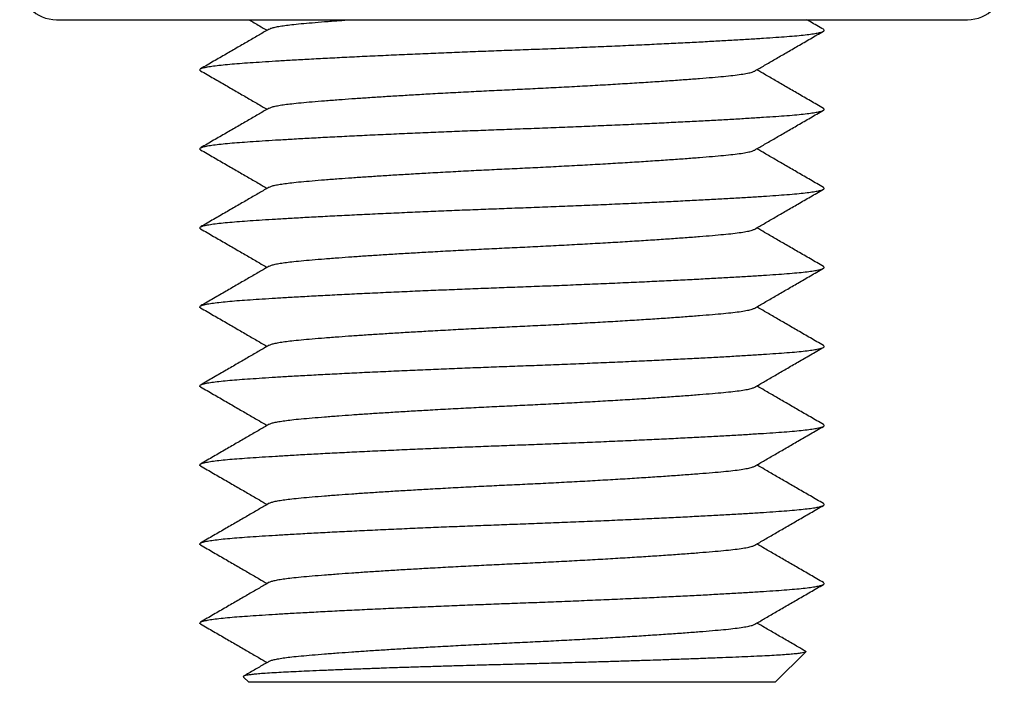
# Model space of a CAD drawing. Units: millimetres. Extents: x 0 to 420, y 0 to 297.
# Drawn here: x 338 to 347, y 189 to 195 of the extents above; entities that cross this region are included whole.
import ezdxf

# ---------------------------------------------------------------- set-up
doc = ezdxf.new("R2010")
doc.units = ezdxf.units.MM

msp = doc.modelspace()

# ---------------------------------------------------------------- linework, layer by layer
at = {"color": 7, "linetype": 'Continuous', "lineweight": 25}
for p, q in [((337.888, 195.001), (346.537, 195.001)), ((344.7125, 188.7131), (345.0009, 189.0016)), ((339.6623, 188.7634), (339.7125, 188.7131)), ((344.7125, 188.7131), (339.7125, 188.7131))]:
    msp.add_line(p, q, dxfattribs=at)
for centre, start, end in [((337.888, 195.351), 180, 270), ((346.537, 195.351), 270, 0)]:
    msp.add_arc(centre, 0.35, start, end, dxfattribs=at)
for points, knots in [([(339.7146, 195.001), (339.7478, 194.9817), (339.8059, 194.948), (339.863, 194.9148), (339.8875, 194.9006)], [0, 0, 0, 0, 0.571543, 1, 1, 1, 1]), ([(339.9085, 194.9122), (339.9129, 194.9146), (339.9229, 194.92), (339.9534, 194.9284), (339.9972, 194.9373), (340.0527, 194.9459), (340.1224, 194.9547), (340.2082, 194.9634), (340.3128, 194.9726), (340.4323, 194.9825), (340.5559, 194.992), (340.6438, 194.9982), (340.6825, 195.001)], [0, 0, 0, 0, 0.075631, 0.174006, 0.271562, 0.368044, 0.463219, 0.573413, 0.683741, 0.796164, 0.910322, 1, 1, 1, 1]), ([(345.1692, 194.9097), (345.1282, 194.9335), (345.0759, 194.9637), (345.0228, 194.9944), (345.0114, 195.001)], [0, 0, 0, 0, 0.785501, 1, 1, 1, 1]), ([(339.2559, 194.5166), (339.2557, 194.5167), (339.2481, 194.5197), (339.2465, 194.5258), (339.2532, 194.535), (339.2784, 194.5443), (339.3193, 194.5534), (339.3757, 194.5623), (339.4467, 194.5709), (339.5295, 194.5791), (339.6225, 194.5866), (339.7249, 194.5939), (339.8393, 194.6015), (339.9663, 194.6095), (340.1083, 194.6179), (340.2654, 194.6268), (340.4375, 194.636), (340.6202, 194.6453), (340.8121, 194.6547), (341.0117, 194.664), (341.2133, 194.6731), (341.4148, 194.6818), (341.6145, 194.6901), (341.8147, 194.6981), (342.0141, 194.7058), (342.2165, 194.7133), (342.4231, 194.7209), (342.6347, 194.7291), (342.8471, 194.7377), (343.0584, 194.7466), (343.267, 194.7557), (343.4671, 194.7648), (343.6573, 194.7738), (343.8367, 194.7826), (344.0076, 194.7914), (344.1689, 194.8001), (344.3226, 194.8087), (344.4669, 194.8173), (344.6004, 194.8257), (344.7198, 194.8338), (344.8259, 194.8414), (344.9194, 194.8494), (344.9985, 194.8576), (345.0632, 194.866), (345.1135, 194.8744), (345.1501, 194.883), (345.1719, 194.8918), (345.1803, 194.9007), (345.1728, 194.9067), (345.169, 194.9097)], [0, 0, 0, 0, 0.00059, 0.022104, 0.044921, 0.067673, 0.090298, 0.112734, 0.134925, 0.156815, 0.177135, 0.197328, 0.217833, 0.238624, 0.25966, 0.282185, 0.304872, 0.327659, 0.350483, 0.37328, 0.395985, 0.417254, 0.438335, 0.459183, 0.479751, 0.500001, 0.521488, 0.543331, 0.565482, 0.587887, 0.610488, 0.633226, 0.654733, 0.676252, 0.697728, 0.719108, 0.740341, 0.762644, 0.78467, 0.806366, 0.82776, 0.849405, 0.871386, 0.892374, 0.913569, 0.934923, 0.956383, 0.977897, 1, 1, 1, 1]), ([(339.9074, 194.9122), (339.8763, 194.8942), (339.8125, 194.8572), (339.7127, 194.7992), (339.6069, 194.7378), (339.4949, 194.673), (339.3767, 194.6047), (339.2969, 194.5585), (339.2558, 194.5347)], [0, 0, 0, 0, 0.1452327, 0.2978945, 0.4588037, 0.6288255, 0.8088885, 1, 1, 1, 1]), ([(344.5176, 194.5141), (344.5487, 194.5321), (344.6125, 194.5691), (344.7123, 194.6271), (344.8181, 194.6885), (344.9301, 194.7533), (345.0483, 194.8216), (345.1281, 194.8678), (345.1692, 194.8916)], [0, 0, 0, 0, 0.1452324, 0.2978939, 0.4588031, 0.6288249, 0.808888, 1, 1, 1, 1]), ([(339.2558, 194.5166), (339.2969, 194.4928), (339.3767, 194.4466), (339.4949, 194.3783), (339.6069, 194.3135), (339.7127, 194.2521), (339.8058, 194.198), (339.863, 194.1648), (339.8875, 194.1506)], [0, 0, 0, 0, 0.197227, 0.383052, 0.558513, 0.724571, 0.882117, 1, 1, 1, 1]), ([(339.9085, 194.1622), (339.9129, 194.1646), (339.9229, 194.17), (339.9534, 194.1784), (339.9972, 194.1873), (340.0527, 194.1959), (340.1224, 194.2047), (340.2082, 194.2134), (340.3128, 194.2226), (340.4322, 194.2325), (340.5597, 194.2422), (340.692, 194.2518), (340.8264, 194.261), (340.969, 194.2703), (341.1189, 194.2797), (341.2748, 194.289), (341.4447, 194.2988), (341.6279, 194.3089), (341.8232, 194.3191), (342.0183, 194.3289), (342.2137, 194.3382), (342.4103, 194.3475), (342.609, 194.3575), (342.8077, 194.368), (343.0041, 194.3788), (343.1946, 194.3899), (343.3769, 194.401), (343.549, 194.412), (343.7101, 194.4229), (343.8593, 194.4336), (343.9952, 194.444), (344.1163, 194.454), (344.2222, 194.4634), (344.3134, 194.4728), (344.3899, 194.4827), (344.4503, 194.4931), (344.4948, 194.5035), (344.5099, 194.5106), (344.5172, 194.5141)], [0, 0, 0, 0, 0.01934, 0.044497, 0.069443, 0.094116, 0.118454, 0.146632, 0.174845, 0.203594, 0.232786, 0.257831, 0.283057, 0.308394, 0.333773, 0.359121, 0.384367, 0.413893, 0.443074, 0.471807, 0.500003, 0.528716, 0.557985, 0.587714, 0.617795, 0.648115, 0.678009, 0.707899, 0.737669, 0.767204, 0.796923, 0.82618, 0.854879, 0.883607, 0.912888, 0.942092, 0.971636, 1, 1, 1, 1]), ([(345.1692, 194.1597), (345.1281, 194.1835), (345.0483, 194.2297), (344.9301, 194.298), (344.8181, 194.3628), (344.7123, 194.4242), (344.6192, 194.4783), (344.562, 194.5114), (344.5375, 194.5256)], [0, 0, 0, 0, 0.197226, 0.383051, 0.558513, 0.724571, 0.882117, 1, 1, 1, 1]), ([(339.2559, 193.7666), (339.2557, 193.7667), (339.2481, 193.7697), (339.2465, 193.7758), (339.2532, 193.785), (339.2784, 193.7943), (339.3193, 193.8034), (339.3757, 193.8123), (339.4467, 193.8209), (339.5295, 193.8291), (339.6225, 193.8366), (339.7249, 193.8439), (339.8393, 193.8515), (339.9663, 193.8595), (340.1083, 193.8679), (340.2654, 193.8768), (340.4375, 193.886), (340.6202, 193.8953), (340.8121, 193.9047), (341.0117, 193.914), (341.2133, 193.9231), (341.4148, 193.9318), (341.6145, 193.9401), (341.8147, 193.9481), (342.0141, 193.9558), (342.2165, 193.9633), (342.4231, 193.9709), (342.6347, 193.9791), (342.8471, 193.9877), (343.0584, 193.9966), (343.267, 194.0057), (343.4671, 194.0148), (343.6573, 194.0238), (343.8367, 194.0326), (344.0076, 194.0414), (344.1689, 194.0501), (344.3226, 194.0587), (344.4669, 194.0673), (344.6004, 194.0757), (344.7198, 194.0838), (344.8259, 194.0914), (344.9194, 194.0994), (344.9985, 194.1076), (345.0632, 194.116), (345.1135, 194.1244), (345.1501, 194.133), (345.1719, 194.1418), (345.1803, 194.1507), (345.1728, 194.1567), (345.169, 194.1597)], [0, 0, 0, 0, 0.00059, 0.022104, 0.044921, 0.067673, 0.090298, 0.112734, 0.134925, 0.156815, 0.177135, 0.197328, 0.217833, 0.238624, 0.25966, 0.282185, 0.304872, 0.327659, 0.350483, 0.37328, 0.395985, 0.417254, 0.438335, 0.459183, 0.479751, 0.500001, 0.521488, 0.543331, 0.565482, 0.587887, 0.610488, 0.633226, 0.654733, 0.676252, 0.697728, 0.719108, 0.740341, 0.762644, 0.78467, 0.806366, 0.82776, 0.849405, 0.871386, 0.892374, 0.913569, 0.934923, 0.956383, 0.977897, 1, 1, 1, 1]), ([(339.9074, 194.1622), (339.8763, 194.1442), (339.8125, 194.1072), (339.7127, 194.0492), (339.6069, 193.9878), (339.4949, 193.923), (339.3767, 193.8547), (339.2969, 193.8085), (339.2558, 193.7847)], [0, 0, 0, 0, 0.145233, 0.297894, 0.458804, 0.628826, 0.808888, 1, 1, 1, 1]), ([(344.5176, 193.7641), (344.5487, 193.7821), (344.6125, 193.8191), (344.7123, 193.8771), (344.8181, 193.9385), (344.9301, 194.0033), (345.0483, 194.0716), (345.1281, 194.1178), (345.1692, 194.1416)], [0, 0, 0, 0, 0.145232, 0.297894, 0.458803, 0.628825, 0.808888, 1, 1, 1, 1]), ([(339.2558, 193.7666), (339.2969, 193.7428), (339.3767, 193.6966), (339.4949, 193.6283), (339.6069, 193.5635), (339.7127, 193.5021), (339.8058, 193.448), (339.863, 193.4148), (339.8875, 193.4006)], [0, 0, 0, 0, 0.197227, 0.383052, 0.558513, 0.724571, 0.882117, 1, 1, 1, 1]), ([(339.9085, 193.4122), (339.9129, 193.4146), (339.9229, 193.42), (339.9534, 193.4284), (339.9972, 193.4373), (340.0527, 193.4459), (340.1224, 193.4547), (340.2082, 193.4634), (340.3128, 193.4726), (340.4322, 193.4825), (340.5597, 193.4922), (340.692, 193.5018), (340.8264, 193.511), (340.969, 193.5203), (341.1189, 193.5297), (341.2748, 193.539), (341.4447, 193.5488), (341.6279, 193.5589), (341.8232, 193.5691), (342.0183, 193.5789), (342.2137, 193.5882), (342.4103, 193.5975), (342.609, 193.6075), (342.8077, 193.618), (343.0041, 193.6288), (343.1946, 193.6399), (343.3769, 193.651), (343.549, 193.662), (343.7101, 193.6729), (343.8593, 193.6836), (343.9952, 193.694), (344.1163, 193.704), (344.2222, 193.7134), (344.3134, 193.7228), (344.3899, 193.7327), (344.4503, 193.7431), (344.4948, 193.7535), (344.5099, 193.7606), (344.5172, 193.7641)], [0, 0, 0, 0, 0.01934, 0.044497, 0.069443, 0.094116, 0.118454, 0.146632, 0.174845, 0.203594, 0.232786, 0.257831, 0.283057, 0.308394, 0.333773, 0.359121, 0.384367, 0.413893, 0.443074, 0.471807, 0.500003, 0.528716, 0.557985, 0.587714, 0.617795, 0.648115, 0.678009, 0.707899, 0.737669, 0.767204, 0.796923, 0.82618, 0.854879, 0.883607, 0.912888, 0.942092, 0.971636, 1, 1, 1, 1]), ([(345.1692, 193.4097), (345.1281, 193.4335), (345.0483, 193.4797), (344.9301, 193.548), (344.8181, 193.6128), (344.7123, 193.6742), (344.6192, 193.7283), (344.562, 193.7614), (344.5375, 193.7756)], [0, 0, 0, 0, 0.197226, 0.383051, 0.558513, 0.724571, 0.882117, 1, 1, 1, 1]), ([(339.2559, 193.0166), (339.2557, 193.0167), (339.2481, 193.0197), (339.2465, 193.0258), (339.2532, 193.035), (339.2784, 193.0443), (339.3193, 193.0534), (339.3757, 193.0623), (339.4467, 193.0709), (339.5295, 193.0791), (339.6225, 193.0866), (339.7249, 193.0939), (339.8393, 193.1015), (339.9663, 193.1095), (340.1083, 193.1179), (340.2654, 193.1268), (340.4375, 193.136), (340.6202, 193.1453), (340.8121, 193.1547), (341.0117, 193.164), (341.2133, 193.1731), (341.4148, 193.1818), (341.6145, 193.1901), (341.8147, 193.1981), (342.0141, 193.2058), (342.2165, 193.2133), (342.4231, 193.2209), (342.6347, 193.2291), (342.8471, 193.2377), (343.0584, 193.2466), (343.267, 193.2557), (343.4671, 193.2648), (343.6573, 193.2738), (343.8367, 193.2826), (344.0076, 193.2914), (344.1689, 193.3001), (344.3226, 193.3087), (344.4669, 193.3173), (344.6004, 193.3257), (344.7198, 193.3338), (344.8259, 193.3414), (344.9194, 193.3494), (344.9985, 193.3576), (345.0632, 193.366), (345.1135, 193.3744), (345.1501, 193.383), (345.1719, 193.3918), (345.1803, 193.4007), (345.1728, 193.4067), (345.169, 193.4097)], [0, 0, 0, 0, 0.00059, 0.022104, 0.044921, 0.067673, 0.090298, 0.112734, 0.134925, 0.156815, 0.177135, 0.197328, 0.217833, 0.238624, 0.25966, 0.282185, 0.304872, 0.327659, 0.350483, 0.37328, 0.395985, 0.417254, 0.438335, 0.459183, 0.479751, 0.500001, 0.521488, 0.543331, 0.565482, 0.587887, 0.610488, 0.633226, 0.654733, 0.676252, 0.697728, 0.719108, 0.740341, 0.762644, 0.78467, 0.806366, 0.82776, 0.849405, 0.871386, 0.892374, 0.913569, 0.934923, 0.956383, 0.977897, 1, 1, 1, 1]), ([(339.9074, 193.4122), (339.8763, 193.3942), (339.8125, 193.3572), (339.7127, 193.2992), (339.6069, 193.2378), (339.4949, 193.173), (339.3767, 193.1047), (339.2969, 193.0585), (339.2558, 193.0347)], [0, 0, 0, 0, 0.145233, 0.297894, 0.458804, 0.628826, 0.808888, 1, 1, 1, 1]), ([(344.5176, 193.0141), (344.5487, 193.0321), (344.6125, 193.0691), (344.7123, 193.1271), (344.8181, 193.1885), (344.9301, 193.2533), (345.0483, 193.3216), (345.1281, 193.3678), (345.1692, 193.3916)], [0, 0, 0, 0, 0.145232, 0.297894, 0.458803, 0.628825, 0.808888, 1, 1, 1, 1]), ([(339.2558, 193.0166), (339.2969, 192.9928), (339.3767, 192.9466), (339.4949, 192.8783), (339.6069, 192.8135), (339.7127, 192.7521), (339.8058, 192.698), (339.863, 192.6648), (339.8875, 192.6506)], [0, 0, 0, 0, 0.197227, 0.383052, 0.558513, 0.724571, 0.882117, 1, 1, 1, 1]), ([(339.9085, 192.6622), (339.9129, 192.6646), (339.9229, 192.67), (339.9534, 192.6784), (339.9972, 192.6873), (340.0527, 192.6959), (340.1224, 192.7047), (340.2082, 192.7134), (340.3128, 192.7226), (340.4322, 192.7325), (340.5597, 192.7422), (340.692, 192.7518), (340.8264, 192.761), (340.969, 192.7703), (341.1189, 192.7797), (341.2748, 192.789), (341.4447, 192.7988), (341.6279, 192.8089), (341.8232, 192.8191), (342.0183, 192.8289), (342.2137, 192.8382), (342.4103, 192.8475), (342.609, 192.8575), (342.8077, 192.868), (343.0041, 192.8788), (343.1946, 192.8899), (343.3769, 192.901), (343.549, 192.912), (343.7101, 192.9229), (343.8593, 192.9336), (343.9952, 192.944), (344.1163, 192.954), (344.2222, 192.9634), (344.3134, 192.9728), (344.3899, 192.9827), (344.4503, 192.9931), (344.4948, 193.0035), (344.5099, 193.0106), (344.5172, 193.0141)], [0, 0, 0, 0, 0.01934, 0.044497, 0.069443, 0.094116, 0.118454, 0.146632, 0.174845, 0.203594, 0.232786, 0.257831, 0.283057, 0.308394, 0.333773, 0.359121, 0.384367, 0.413893, 0.443074, 0.471807, 0.500003, 0.528716, 0.557985, 0.587714, 0.617795, 0.648115, 0.678009, 0.707899, 0.737669, 0.767204, 0.796923, 0.82618, 0.854879, 0.883607, 0.912888, 0.942092, 0.971636, 1, 1, 1, 1]), ([(345.1692, 192.6597), (345.1281, 192.6835), (345.0483, 192.7297), (344.9301, 192.798), (344.8181, 192.8628), (344.7123, 192.9242), (344.6192, 192.9783), (344.562, 193.0114), (344.5375, 193.0256)], [0, 0, 0, 0, 0.197226, 0.383051, 0.558513, 0.724571, 0.882117, 1, 1, 1, 1]), ([(339.2559, 192.2666), (339.2557, 192.2667), (339.2481, 192.2697), (339.2465, 192.2758), (339.2532, 192.285), (339.2784, 192.2943), (339.3193, 192.3034), (339.3757, 192.3123), (339.4467, 192.3209), (339.5295, 192.3291), (339.6225, 192.3366), (339.7249, 192.3439), (339.8393, 192.3515), (339.9663, 192.3595), (340.1083, 192.3679), (340.2654, 192.3768), (340.4375, 192.386), (340.6202, 192.3953), (340.8121, 192.4047), (341.0117, 192.414), (341.2133, 192.4231), (341.4148, 192.4318), (341.6145, 192.4401), (341.8147, 192.4481), (342.0141, 192.4558), (342.2165, 192.4633), (342.4231, 192.4709), (342.6347, 192.4791), (342.8471, 192.4877), (343.0584, 192.4966), (343.267, 192.5057), (343.4671, 192.5148), (343.6573, 192.5238), (343.8367, 192.5326), (344.0076, 192.5414), (344.1689, 192.5501), (344.3226, 192.5587), (344.4669, 192.5673), (344.6004, 192.5757), (344.7198, 192.5838), (344.8259, 192.5914), (344.9194, 192.5994), (344.9985, 192.6076), (345.0632, 192.616), (345.1135, 192.6244), (345.1501, 192.633), (345.1719, 192.6418), (345.1803, 192.6507), (345.1728, 192.6567), (345.169, 192.6597)], [0, 0, 0, 0, 0.00059, 0.022104, 0.044921, 0.067673, 0.090298, 0.112734, 0.134925, 0.156815, 0.177135, 0.197328, 0.217833, 0.238624, 0.25966, 0.282185, 0.304872, 0.327659, 0.350483, 0.37328, 0.395985, 0.417254, 0.438335, 0.459183, 0.479751, 0.500001, 0.521488, 0.543331, 0.565482, 0.587887, 0.610488, 0.633226, 0.654733, 0.676252, 0.697728, 0.719108, 0.740341, 0.762644, 0.78467, 0.806366, 0.82776, 0.849405, 0.871386, 0.892374, 0.913569, 0.934923, 0.956383, 0.977897, 1, 1, 1, 1]), ([(339.9074, 192.6622), (339.8763, 192.6442), (339.8125, 192.6072), (339.7127, 192.5492), (339.6069, 192.4878), (339.4949, 192.423), (339.3767, 192.3547), (339.2969, 192.3085), (339.2558, 192.2847)], [0, 0, 0, 0, 0.145233, 0.297894, 0.458804, 0.628826, 0.808888, 1, 1, 1, 1]), ([(344.5176, 192.2641), (344.5487, 192.2821), (344.6125, 192.3191), (344.7123, 192.3771), (344.8181, 192.4385), (344.9301, 192.5033), (345.0483, 192.5716), (345.1281, 192.6178), (345.1692, 192.6416)], [0, 0, 0, 0, 0.145232, 0.297894, 0.458803, 0.628825, 0.808888, 1, 1, 1, 1]), ([(339.2558, 192.2666), (339.2969, 192.2428), (339.3767, 192.1966), (339.4949, 192.1283), (339.6069, 192.0635), (339.7127, 192.0021), (339.8058, 191.948), (339.863, 191.9148), (339.8875, 191.9006)], [0, 0, 0, 0, 0.197227, 0.383052, 0.558513, 0.724571, 0.882117, 1, 1, 1, 1]), ([(339.9085, 191.9122), (339.9129, 191.9146), (339.9229, 191.92), (339.9534, 191.9284), (339.9972, 191.9373), (340.0527, 191.9459), (340.1224, 191.9547), (340.2082, 191.9634), (340.3128, 191.9726), (340.4322, 191.9825), (340.5597, 191.9922), (340.692, 192.0018), (340.8264, 192.011), (340.969, 192.0203), (341.1189, 192.0297), (341.2748, 192.039), (341.4447, 192.0488), (341.6279, 192.0589), (341.8232, 192.0691), (342.0183, 192.0789), (342.2137, 192.0882), (342.4103, 192.0975), (342.609, 192.1075), (342.8077, 192.118), (343.0041, 192.1288), (343.1946, 192.1399), (343.3769, 192.151), (343.549, 192.162), (343.7101, 192.1729), (343.8593, 192.1836), (343.9952, 192.194), (344.1163, 192.204), (344.2222, 192.2134), (344.3134, 192.2228), (344.3899, 192.2327), (344.4503, 192.2431), (344.4948, 192.2535), (344.5099, 192.2606), (344.5172, 192.2641)], [0, 0, 0, 0, 0.0193402, 0.0444967, 0.0694434, 0.0941158, 0.1184538, 0.1466323, 0.1748454, 0.2035939, 0.2327863, 0.257831, 0.2830567, 0.3083943, 0.3337729, 0.3591208, 0.3843667, 0.4138933, 0.4430737, 0.4718072, 0.5000028, 0.5287159, 0.5579851, 0.5877138, 0.6177955, 0.6481151, 0.6780087, 0.7078988, 0.7376685, 0.7672039, 0.7969229, 0.82618, 0.8548791, 0.8836065, 0.9128878, 0.9420922, 0.9716363, 1, 1, 1, 1]), ([(345.1692, 191.9097), (345.1281, 191.9335), (345.0483, 191.9797), (344.9301, 192.048), (344.8181, 192.1128), (344.7123, 192.1742), (344.6192, 192.2283), (344.562, 192.2614), (344.5375, 192.2756)], [0, 0, 0, 0, 0.197226, 0.383051, 0.558513, 0.724571, 0.882117, 1, 1, 1, 1]), ([(339.2559, 191.5166), (339.2557, 191.5167), (339.2481, 191.5197), (339.2465, 191.5258), (339.2532, 191.535), (339.2784, 191.5443), (339.3193, 191.5534), (339.3757, 191.5623), (339.4467, 191.5709), (339.5295, 191.5791), (339.6225, 191.5866), (339.7249, 191.5939), (339.8393, 191.6015), (339.9663, 191.6095), (340.1083, 191.6179), (340.2654, 191.6268), (340.4375, 191.636), (340.6202, 191.6453), (340.8121, 191.6547), (341.0117, 191.664), (341.2133, 191.6731), (341.4148, 191.6818), (341.6145, 191.6901), (341.8147, 191.6981), (342.0141, 191.7058), (342.2165, 191.7133), (342.4231, 191.7209), (342.6347, 191.7291), (342.8471, 191.7377), (343.0584, 191.7466), (343.267, 191.7557), (343.4671, 191.7648), (343.6573, 191.7738), (343.8367, 191.7826), (344.0076, 191.7914), (344.1689, 191.8001), (344.3226, 191.8087), (344.4669, 191.8173), (344.6004, 191.8257), (344.7198, 191.8338), (344.8259, 191.8414), (344.9194, 191.8494), (344.9985, 191.8576), (345.0632, 191.866), (345.1135, 191.8744), (345.1501, 191.883), (345.1719, 191.8918), (345.1803, 191.9007), (345.1728, 191.9067), (345.169, 191.9097)], [0, 0, 0, 0, 0.00059, 0.022104, 0.044921, 0.067673, 0.090298, 0.112734, 0.134925, 0.156815, 0.177135, 0.197328, 0.217833, 0.238624, 0.25966, 0.282185, 0.304872, 0.327659, 0.350483, 0.37328, 0.395985, 0.417254, 0.438335, 0.459183, 0.479751, 0.500001, 0.521488, 0.543331, 0.565482, 0.587887, 0.610488, 0.633226, 0.654733, 0.676252, 0.697728, 0.719108, 0.740341, 0.762644, 0.78467, 0.806366, 0.82776, 0.849405, 0.871386, 0.892374, 0.913569, 0.934923, 0.956383, 0.977897, 1, 1, 1, 1]), ([(339.9074, 191.9122), (339.8763, 191.8942), (339.8125, 191.8572), (339.7127, 191.7992), (339.6069, 191.7378), (339.4949, 191.673), (339.3767, 191.6047), (339.2969, 191.5585), (339.2558, 191.5347)], [0, 0, 0, 0, 0.145233, 0.297894, 0.458804, 0.628826, 0.808888, 1, 1, 1, 1]), ([(344.5176, 191.5141), (344.5487, 191.5321), (344.6125, 191.5691), (344.7123, 191.6271), (344.8181, 191.6885), (344.9301, 191.7533), (345.0483, 191.8216), (345.1281, 191.8678), (345.1692, 191.8916)], [0, 0, 0, 0, 0.145232, 0.297894, 0.458803, 0.628825, 0.808888, 1, 1, 1, 1]), ([(339.2558, 191.5166), (339.2969, 191.4928), (339.3767, 191.4466), (339.4949, 191.3783), (339.6069, 191.3135), (339.7127, 191.2521), (339.8058, 191.198), (339.863, 191.1648), (339.8875, 191.1506)], [0, 0, 0, 0, 0.197227, 0.383052, 0.558513, 0.724571, 0.882117, 1, 1, 1, 1]), ([(339.9085, 191.1622), (339.9129, 191.1646), (339.9229, 191.17), (339.9534, 191.1784), (339.9972, 191.1873), (340.0527, 191.1959), (340.1224, 191.2047), (340.2082, 191.2134), (340.3128, 191.2226), (340.4322, 191.2325), (340.5597, 191.2422), (340.692, 191.2518), (340.8264, 191.261), (340.969, 191.2703), (341.1189, 191.2797), (341.2748, 191.289), (341.4447, 191.2988), (341.6279, 191.3089), (341.8232, 191.3191), (342.0183, 191.3289), (342.2137, 191.3382), (342.4103, 191.3475), (342.609, 191.3575), (342.8077, 191.368), (343.0041, 191.3788), (343.1946, 191.3899), (343.3769, 191.401), (343.549, 191.412), (343.7101, 191.4229), (343.8593, 191.4336), (343.9952, 191.444), (344.1163, 191.454), (344.2222, 191.4634), (344.3134, 191.4728), (344.3899, 191.4827), (344.4503, 191.4931), (344.4948, 191.5035), (344.5099, 191.5106), (344.5172, 191.5141)], [0, 0, 0, 0, 0.01934, 0.044497, 0.069443, 0.094116, 0.118454, 0.146632, 0.174845, 0.203594, 0.232786, 0.257831, 0.283057, 0.308394, 0.333773, 0.359121, 0.384367, 0.413893, 0.443074, 0.471807, 0.500003, 0.528716, 0.557985, 0.587714, 0.617795, 0.648115, 0.678009, 0.707899, 0.737669, 0.767204, 0.796923, 0.82618, 0.854879, 0.883607, 0.912888, 0.942092, 0.971636, 1, 1, 1, 1]), ([(345.1692, 191.1597), (345.1281, 191.1835), (345.0483, 191.2297), (344.9301, 191.298), (344.8181, 191.3628), (344.7123, 191.4242), (344.6192, 191.4783), (344.562, 191.5114), (344.5375, 191.5256)], [0, 0, 0, 0, 0.197226, 0.383051, 0.558513, 0.724571, 0.882117, 1, 1, 1, 1]), ([(339.2559, 190.7666), (339.2557, 190.7667), (339.2481, 190.7697), (339.2465, 190.7758), (339.2532, 190.785), (339.2784, 190.7943), (339.3193, 190.8034), (339.3757, 190.8123), (339.4467, 190.8209), (339.5295, 190.8291), (339.6225, 190.8366), (339.7249, 190.8439), (339.8393, 190.8515), (339.9663, 190.8595), (340.1083, 190.8679), (340.2654, 190.8768), (340.4375, 190.886), (340.6202, 190.8953), (340.8121, 190.9047), (341.0117, 190.914), (341.2133, 190.9231), (341.4148, 190.9318), (341.6145, 190.9401), (341.8147, 190.9481), (342.0141, 190.9558), (342.2165, 190.9633), (342.4231, 190.9709), (342.6347, 190.9791), (342.8471, 190.9877), (343.0584, 190.9966), (343.267, 191.0057), (343.4671, 191.0148), (343.6573, 191.0238), (343.8367, 191.0326), (344.0076, 191.0414), (344.1689, 191.0501), (344.3226, 191.0587), (344.4669, 191.0673), (344.6004, 191.0757), (344.7198, 191.0838), (344.8259, 191.0914), (344.9194, 191.0994), (344.9985, 191.1076), (345.0632, 191.116), (345.1135, 191.1244), (345.1501, 191.133), (345.1719, 191.1418), (345.1803, 191.1507), (345.1728, 191.1567), (345.169, 191.1597)], [0, 0, 0, 0, 0.00059, 0.022104, 0.044921, 0.067673, 0.090298, 0.112734, 0.134925, 0.156815, 0.177135, 0.197328, 0.217833, 0.238624, 0.25966, 0.282185, 0.304872, 0.327659, 0.350483, 0.37328, 0.395985, 0.417254, 0.438335, 0.459183, 0.479751, 0.500001, 0.521488, 0.543331, 0.565482, 0.587887, 0.610488, 0.633226, 0.654733, 0.676252, 0.697728, 0.719108, 0.740341, 0.762644, 0.78467, 0.806366, 0.82776, 0.849405, 0.871386, 0.892374, 0.913569, 0.934923, 0.956383, 0.977897, 1, 1, 1, 1]), ([(339.9074, 191.1622), (339.8763, 191.1442), (339.8125, 191.1072), (339.7127, 191.0492), (339.6069, 190.9878), (339.4949, 190.923), (339.3767, 190.8547), (339.2969, 190.8085), (339.2558, 190.7847)], [0, 0, 0, 0, 0.145233, 0.297894, 0.458804, 0.628826, 0.808888, 1, 1, 1, 1]), ([(344.5176, 190.7641), (344.5487, 190.7821), (344.6125, 190.8191), (344.7123, 190.8771), (344.8181, 190.9385), (344.9301, 191.0033), (345.0483, 191.0716), (345.1281, 191.1178), (345.1692, 191.1416)], [0, 0, 0, 0, 0.145232, 0.297894, 0.458803, 0.628825, 0.808888, 1, 1, 1, 1]), ([(339.2558, 190.7666), (339.2969, 190.7428), (339.3767, 190.6966), (339.4949, 190.6283), (339.6069, 190.5635), (339.7127, 190.5021), (339.8058, 190.448), (339.863, 190.4148), (339.8875, 190.4006)], [0, 0, 0, 0, 0.197227, 0.383052, 0.558513, 0.724571, 0.882117, 1, 1, 1, 1]), ([(339.9085, 190.4122), (339.9129, 190.4146), (339.9229, 190.42), (339.9534, 190.4284), (339.9972, 190.4373), (340.0527, 190.4459), (340.1224, 190.4547), (340.2082, 190.4634), (340.3128, 190.4726), (340.4322, 190.4825), (340.5597, 190.4922), (340.692, 190.5018), (340.8264, 190.511), (340.969, 190.5203), (341.1189, 190.5297), (341.2748, 190.539), (341.4447, 190.5488), (341.6279, 190.5589), (341.8232, 190.5691), (342.0183, 190.5789), (342.2137, 190.5882), (342.4103, 190.5975), (342.609, 190.6075), (342.8077, 190.618), (343.0041, 190.6288), (343.1946, 190.6399), (343.3769, 190.651), (343.549, 190.662), (343.7101, 190.6729), (343.8593, 190.6836), (343.9952, 190.694), (344.1163, 190.704), (344.2222, 190.7134), (344.3134, 190.7228), (344.3899, 190.7327), (344.4503, 190.7431), (344.4948, 190.7535), (344.5099, 190.7606), (344.5172, 190.7641)], [0, 0, 0, 0, 0.0193402, 0.0444967, 0.0694434, 0.0941158, 0.1184538, 0.1466323, 0.1748454, 0.2035939, 0.2327863, 0.257831, 0.2830567, 0.3083943, 0.3337729, 0.3591208, 0.3843667, 0.4138933, 0.4430737, 0.4718072, 0.5000028, 0.5287159, 0.5579851, 0.5877138, 0.6177955, 0.6481151, 0.6780087, 0.7078988, 0.7376685, 0.7672039, 0.7969229, 0.82618, 0.8548791, 0.8836065, 0.9128878, 0.9420922, 0.9716363, 1, 1, 1, 1]), ([(345.1692, 190.4097), (345.1281, 190.4335), (345.0483, 190.4797), (344.9301, 190.548), (344.8181, 190.6128), (344.7123, 190.6742), (344.6192, 190.7283), (344.562, 190.7614), (344.5375, 190.7756)], [0, 0, 0, 0, 0.1972265, 0.3830509, 0.5585128, 0.7245706, 0.8821171, 1, 1, 1, 1]), ([(339.2559, 190.0166), (339.2557, 190.0167), (339.2481, 190.0197), (339.2465, 190.0258), (339.2532, 190.035), (339.2784, 190.0443), (339.3193, 190.0534), (339.3757, 190.0623), (339.4467, 190.0709), (339.5295, 190.0791), (339.6225, 190.0866), (339.7249, 190.0939), (339.8393, 190.1015), (339.9663, 190.1095), (340.1083, 190.1179), (340.2654, 190.1268), (340.4375, 190.136), (340.6202, 190.1453), (340.8121, 190.1547), (341.0117, 190.164), (341.2133, 190.1731), (341.4148, 190.1818), (341.6145, 190.1901), (341.8147, 190.1981), (342.0141, 190.2058), (342.2165, 190.2133), (342.4231, 190.2209), (342.6347, 190.2291), (342.8471, 190.2377), (343.0584, 190.2466), (343.267, 190.2557), (343.4671, 190.2648), (343.6573, 190.2738), (343.8367, 190.2826), (344.0076, 190.2914), (344.1689, 190.3001), (344.3226, 190.3087), (344.4669, 190.3173), (344.6004, 190.3257), (344.7198, 190.3338), (344.8259, 190.3414), (344.9194, 190.3494), (344.9985, 190.3576), (345.0632, 190.366), (345.1135, 190.3744), (345.1501, 190.383), (345.1719, 190.3918), (345.1803, 190.4007), (345.1728, 190.4067), (345.169, 190.4097)], [0, 0, 0, 0, 0.00059, 0.022104, 0.044921, 0.067673, 0.090298, 0.112734, 0.134925, 0.156815, 0.177135, 0.197328, 0.217833, 0.238624, 0.25966, 0.282185, 0.304872, 0.327659, 0.350483, 0.37328, 0.395985, 0.417254, 0.438335, 0.459183, 0.479751, 0.500001, 0.521488, 0.543331, 0.565482, 0.587887, 0.610488, 0.633226, 0.654733, 0.676252, 0.697728, 0.719108, 0.740341, 0.762644, 0.78467, 0.806366, 0.82776, 0.849405, 0.871386, 0.892374, 0.913569, 0.934923, 0.956383, 0.977897, 1, 1, 1, 1]), ([(339.9074, 190.4122), (339.8763, 190.3942), (339.8125, 190.3572), (339.7127, 190.2992), (339.6069, 190.2378), (339.4949, 190.173), (339.3767, 190.1047), (339.2969, 190.0585), (339.2558, 190.0347)], [0, 0, 0, 0, 0.1452327, 0.2978945, 0.4588037, 0.6288255, 0.8088885, 1, 1, 1, 1]), ([(344.5176, 190.0141), (344.5487, 190.0321), (344.6125, 190.0691), (344.7123, 190.1271), (344.8181, 190.1885), (344.9301, 190.2533), (345.0483, 190.3216), (345.1281, 190.3678), (345.1692, 190.3916)], [0, 0, 0, 0, 0.145232, 0.297894, 0.458803, 0.628825, 0.808888, 1, 1, 1, 1]), ([(339.2558, 190.0166), (339.2969, 189.9928), (339.3767, 189.9466), (339.4949, 189.8783), (339.6069, 189.8135), (339.7127, 189.7521), (339.8058, 189.698), (339.863, 189.6648), (339.8875, 189.6506)], [0, 0, 0, 0, 0.197227, 0.383052, 0.558513, 0.724571, 0.882117, 1, 1, 1, 1]), ([(339.9085, 189.6622), (339.9129, 189.6646), (339.9229, 189.67), (339.9534, 189.6784), (339.9972, 189.6873), (340.0527, 189.6959), (340.1224, 189.7047), (340.2082, 189.7134), (340.3128, 189.7226), (340.4322, 189.7325), (340.5597, 189.7422), (340.692, 189.7518), (340.8264, 189.761), (340.969, 189.7703), (341.1189, 189.7797), (341.2748, 189.789), (341.4447, 189.7988), (341.6279, 189.8089), (341.8232, 189.8191), (342.0183, 189.8289), (342.2137, 189.8382), (342.4103, 189.8475), (342.609, 189.8575), (342.8077, 189.868), (343.0041, 189.8788), (343.1946, 189.8899), (343.3769, 189.901), (343.549, 189.912), (343.7101, 189.9229), (343.8593, 189.9336), (343.9952, 189.944), (344.1163, 189.954), (344.2222, 189.9634), (344.3134, 189.9728), (344.3899, 189.9827), (344.4503, 189.9931), (344.4948, 190.0035), (344.5099, 190.0106), (344.5172, 190.0141)], [0, 0, 0, 0, 0.01934, 0.044497, 0.069443, 0.094116, 0.118454, 0.146632, 0.174845, 0.203594, 0.232786, 0.257831, 0.283057, 0.308394, 0.333773, 0.359121, 0.384367, 0.413893, 0.443074, 0.471807, 0.500003, 0.528716, 0.557985, 0.587714, 0.617795, 0.648115, 0.678009, 0.707899, 0.737669, 0.767204, 0.796923, 0.82618, 0.854879, 0.883607, 0.912888, 0.942092, 0.971636, 1, 1, 1, 1]), ([(345.1692, 189.6597), (345.1281, 189.6835), (345.0483, 189.7297), (344.9301, 189.798), (344.8181, 189.8628), (344.7123, 189.9242), (344.6192, 189.9783), (344.562, 190.0114), (344.5375, 190.0256)], [0, 0, 0, 0, 0.197226, 0.383051, 0.558513, 0.724571, 0.882117, 1, 1, 1, 1]), ([(339.2559, 189.2666), (339.2557, 189.2667), (339.2481, 189.2697), (339.2465, 189.2758), (339.2532, 189.285), (339.2784, 189.2943), (339.3193, 189.3034), (339.3757, 189.3123), (339.4467, 189.3209), (339.5295, 189.3291), (339.6225, 189.3366), (339.7249, 189.3439), (339.8393, 189.3515), (339.9663, 189.3595), (340.1083, 189.3679), (340.2654, 189.3768), (340.4375, 189.386), (340.6202, 189.3953), (340.8121, 189.4047), (341.0117, 189.414), (341.2133, 189.4231), (341.4148, 189.4318), (341.6145, 189.4401), (341.8147, 189.4481), (342.0141, 189.4558), (342.2165, 189.4633), (342.4231, 189.4709), (342.6347, 189.4791), (342.8471, 189.4877), (343.0584, 189.4966), (343.267, 189.5057), (343.4671, 189.5148), (343.6573, 189.5238), (343.8367, 189.5326), (344.0076, 189.5414), (344.1689, 189.5501), (344.3226, 189.5587), (344.4669, 189.5673), (344.6004, 189.5757), (344.7198, 189.5838), (344.8259, 189.5914), (344.9194, 189.5994), (344.9985, 189.6076), (345.0632, 189.616), (345.1135, 189.6244), (345.1501, 189.633), (345.1719, 189.6418), (345.1803, 189.6507), (345.1728, 189.6567), (345.169, 189.6597)], [0, 0, 0, 0, 0.00059, 0.022104, 0.044921, 0.067673, 0.090298, 0.112734, 0.134925, 0.156815, 0.177135, 0.197328, 0.217833, 0.238624, 0.25966, 0.282185, 0.304872, 0.327659, 0.350483, 0.37328, 0.395985, 0.417254, 0.438335, 0.459183, 0.479751, 0.500001, 0.521488, 0.543331, 0.565482, 0.587887, 0.610488, 0.633226, 0.654733, 0.676252, 0.697728, 0.719108, 0.740341, 0.762644, 0.78467, 0.806366, 0.82776, 0.849405, 0.871386, 0.892374, 0.913569, 0.934923, 0.956383, 0.977897, 1, 1, 1, 1]), ([(339.9074, 189.6622), (339.8763, 189.6442), (339.8125, 189.6072), (339.7127, 189.5492), (339.6069, 189.4878), (339.4949, 189.423), (339.3767, 189.3547), (339.2969, 189.3085), (339.2558, 189.2847)], [0, 0, 0, 0, 0.145233, 0.297894, 0.458804, 0.628826, 0.808888, 1, 1, 1, 1]), ([(344.5176, 189.2641), (344.5487, 189.2821), (344.6125, 189.3191), (344.7123, 189.3771), (344.8181, 189.4385), (344.9301, 189.5033), (345.0483, 189.5716), (345.1281, 189.6178), (345.1692, 189.6416)], [0, 0, 0, 0, 0.145232, 0.297894, 0.458803, 0.628825, 0.808888, 1, 1, 1, 1]), ([(339.2558, 189.2666), (339.2969, 189.2428), (339.3767, 189.1966), (339.4949, 189.1283), (339.6069, 189.0635), (339.7127, 189.0021), (339.8058, 188.948), (339.863, 188.9148), (339.8875, 188.9006)], [0, 0, 0, 0, 0.197227, 0.383052, 0.558513, 0.724571, 0.882117, 1, 1, 1, 1]), ([(339.9085, 188.9122), (339.9129, 188.9146), (339.9229, 188.92), (339.9534, 188.9284), (339.9972, 188.9373), (340.0527, 188.9459), (340.1224, 188.9547), (340.2082, 188.9634), (340.3128, 188.9726), (340.4322, 188.9825), (340.5597, 188.9922), (340.692, 189.0018), (340.8264, 189.011), (340.969, 189.0203), (341.1189, 189.0297), (341.2748, 189.039), (341.4447, 189.0488), (341.6279, 189.0589), (341.8232, 189.0691), (342.0183, 189.0789), (342.2137, 189.0882), (342.4103, 189.0975), (342.609, 189.1075), (342.8077, 189.118), (343.0041, 189.1288), (343.1946, 189.1399), (343.3769, 189.151), (343.549, 189.162), (343.7101, 189.1729), (343.8593, 189.1836), (343.9952, 189.194), (344.1163, 189.204), (344.2222, 189.2134), (344.3134, 189.2228), (344.3899, 189.2327), (344.4503, 189.2431), (344.4948, 189.2535), (344.5099, 189.2606), (344.5172, 189.2641)], [0, 0, 0, 0, 0.01934, 0.044497, 0.069443, 0.094116, 0.118454, 0.146632, 0.174845, 0.203594, 0.232786, 0.257831, 0.283057, 0.308394, 0.333773, 0.359121, 0.384367, 0.413893, 0.443074, 0.471807, 0.500003, 0.528716, 0.557985, 0.587714, 0.617795, 0.648115, 0.678009, 0.707899, 0.737669, 0.767204, 0.796923, 0.82618, 0.854879, 0.883607, 0.912888, 0.942092, 0.971636, 1, 1, 1, 1]), ([(344.9997, 189.0078), (344.9758, 189.0216), (344.9148, 189.0569), (344.8181, 189.1129), (344.7123, 189.1742), (344.6192, 189.2283), (344.562, 189.2614), (344.5375, 189.2756)], [0, 0, 0, 0, 0.155286, 0.395525, 0.622888, 0.838597, 1, 1, 1, 1]), ([(344.9994, 189.0073), (345.0006, 189.0066), (345.0043, 189.0044), (345.0005, 189.0004), (344.9867, 188.9953), (344.9589, 188.99), (344.9183, 188.9846), (344.8655, 188.9794), (344.801, 188.9743), (344.7254, 188.9694), (344.6374, 188.9645), (344.5375, 188.9597), (344.4273, 188.9549), (344.3073, 188.9498), (344.1778, 188.9446), (344.0392, 188.9393), (343.8934, 188.934), (343.7426, 188.9287), (343.5978, 188.9238), (343.4527, 188.919), (343.3068, 188.9144), (343.1511, 188.9095), (342.9954, 188.9048), (342.8543, 188.9007), (342.7026, 188.8964), (342.5403, 188.8919), (342.3557, 188.8869), (342.1723, 188.8822), (341.9924, 188.8774), (341.8284, 188.8729), (341.6712, 188.8684), (341.5196, 188.8639), (341.3645, 188.8591), (341.2155, 188.8544), (341.0853, 188.8501), (340.9567, 188.8457), (340.8271, 188.8411), (340.6874, 188.8359), (340.5487, 188.8306), (340.415, 188.8251), (340.2939, 188.8199), (340.1849, 188.815), (340.0875, 188.8102), (339.9937, 188.8054), (339.9074, 188.8005), (339.8345, 188.7954), (339.7756, 188.7903), (339.7298, 188.7853), (339.6941, 188.78), (339.6705, 188.7745), (339.6584, 188.7692), (339.6617, 188.7658), (339.6632, 188.7643)], [0, 0, 0, 0, 0.008709, 0.027398, 0.049276, 0.071153, 0.093439, 0.115726, 0.137104, 0.158984, 0.180864, 0.20316, 0.225455, 0.246849, 0.268885, 0.291029, 0.312436, 0.333942, 0.35503, 0.37128, 0.391035, 0.410869, 0.429375, 0.447946, 0.461626, 0.483348, 0.505173, 0.526269, 0.547463, 0.568247, 0.584193, 0.603603, 0.623091, 0.641428, 0.659831, 0.673562, 0.692688, 0.713032, 0.733467, 0.755197, 0.777037, 0.795699, 0.8157, 0.835787, 0.858098, 0.880535, 0.899987, 0.92011, 0.940325, 0.961593, 0.982969, 1, 1, 1, 1]), ([(339.9074, 188.9122), (339.8763, 188.8942), (339.8125, 188.8572), (339.7306, 188.8096), (339.6799, 188.7802), (339.6626, 188.7702)], [0, 0, 0, 0, 0.385446, 0.79061, 1, 1, 1, 1])]:
    msp.add_open_spline(points, degree=3, knots=knots, dxfattribs=at)

doc.saveas('drawing.dxf')
